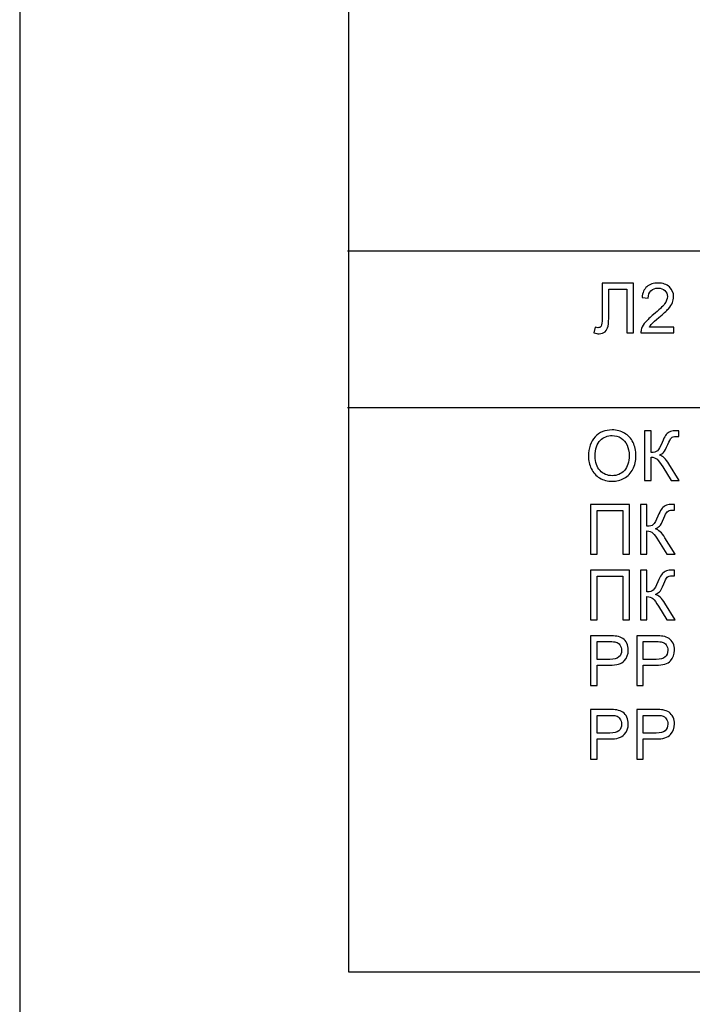
# Model space of a CAD drawing. Units: millimetres. Extents: x -128 to 142, y -98 to 97.
# Drawn here: x -128 to -87, y -23 to 37 of the extents above; entities that cross this region are included whole.
import ezdxf

# ---------------------------------------------------------------- set-up
doc = ezdxf.new("R2010")
doc.units = ezdxf.units.MM
doc.header["$MEASUREMENT"] = 0
doc.layers.add('ÐÙ¯Ú 1', color=7, linetype='Continuous')

msp = doc.modelspace()

# ---------------------------------------------------------------- linework, layer by layer
at = {"layer": 'ÐÙ¯Ú 1'}
for points in [[(-128.5, -98), (142.5, -98), (142.5, 97), (-128.5, 97), (-128.5, -98)], [(-108.4273, -20.9688), (122.0727, -20.9688), (122.0727, 66.6702), (-108.4273, 66.6702), (-108.4273, -20.9688)]]:
    msp.add_lwpolyline(points, close=True, dxfattribs=at)
for points in [[(-108.5, 23), (-108.5, 23), (122, 23), (122, 23)], [(122, 13.4332), (122, 13.4332), (-108.5, 13.4332), (-108.5, 13.4332)]]:
    msp.add_open_spline(points, degree=3, dxfattribs=at)
for points, knots in [([(-92.9528, 21.0287), (-92.9528, 21.0287), (-91.0559, 21.0287), (-91.0559, 21.0287), (-91.0559, 21.0287), (-91.0559, 21.0287), (-91.0559, 18), (-91.0559, 18), (-91.0559, 18), (-91.0559, 18), (-91.4571, 18), (-91.4571, 18), (-91.4571, 18), (-91.4571, 18), (-91.4571, 20.6712), (-91.4571, 20.6712), (-91.4571, 20.6712), (-91.4571, 20.6712), (-92.5516, 20.6712), (-92.5516, 20.6712), (-92.5516, 20.6712), (-92.5516, 20.6712), (-92.5516, 19.1113), (-92.5516, 19.1113), (-92.5516, 19.1113), (-92.5516, 18.7947), (-92.5664, 18.5627), (-92.596, 18.4153), (-92.596, 18.4153), (-92.6256, 18.268), (-92.6884, 18.153), (-92.7828, 18.0712), (-92.7828, 18.0712), (-92.878, 17.9894), (-92.9986, 17.9485), (-93.1446, 17.9485), (-93.1446, 17.9485), (-93.2327, 17.9485), (-93.3385, 17.9647), (-93.4626, 17.9979), (-93.4626, 17.9979), (-93.4626, 17.9979), (-93.3949, 18.3533), (-93.3949, 18.3533), (-93.3949, 18.3533), (-93.3286, 18.3258), (-93.2722, 18.3117), (-93.225, 18.3117), (-93.225, 18.3117), (-93.134, 18.3117), (-93.0663, 18.3462), (-93.0205, 18.4139), (-93.0205, 18.4139), (-92.9754, 18.4823), (-92.9528, 18.6431), (-92.9528, 18.8963), (-92.9528, 18.8963), (-92.9528, 18.8963), (-92.9528, 21.0287), (-92.9528, 21.0287)], [0, 0, 0, 0, 0.0666667, 0.0666667, 0.0666667, 0.0666667, 0.1333333, 0.1333333, 0.1333333, 0.1333333, 0.2, 0.2, 0.2, 0.2, 0.2666667, 0.2666667, 0.2666667, 0.2666667, 0.3333333, 0.3333333, 0.3333333, 0.3333333, 0.4, 0.4, 0.4, 0.4, 0.4666667, 0.4666667, 0.4666667, 0.4666667, 0.5333333, 0.5333333, 0.5333333, 0.5333333, 0.6, 0.6, 0.6, 0.6, 0.6666667, 0.6666667, 0.6666667, 0.6666667, 0.7333333, 0.7333333, 0.7333333, 0.7333333, 0.8, 0.8, 0.8, 0.8, 0.8666667, 0.8666667, 0.8666667, 0.8666667, 0.9333333, 0.9333333, 0.9333333, 0.9333333, 1, 1, 1, 1]), ([(-88.5928, 18.3575), (-88.5928, 18.3575), (-88.5928, 18), (-88.5928, 18), (-88.5928, 18), (-88.5928, 18), (-90.5948, 18), (-90.5948, 18), (-90.5948, 18), (-90.5976, 18.0896), (-90.5835, 18.1756), (-90.5517, 18.2581), (-90.5517, 18.2581), (-90.501, 18.3949), (-90.4192, 18.5289), (-90.3071, 18.6614), (-90.3071, 18.6614), (-90.1942, 18.7933), (-90.032, 18.9463), (-89.8205, 19.1198), (-89.8205, 19.1198), (-89.4912, 19.3899), (-89.2683, 19.6035), (-89.1527, 19.7615), (-89.1527, 19.7615), (-89.037, 19.9188), (-88.9792, 20.0683), (-88.9792, 20.2086), (-88.9792, 20.2086), (-88.9792, 20.356), (-89.0321, 20.4801), (-89.1372, 20.5816), (-89.1372, 20.5816), (-89.243, 20.6825), (-89.3805, 20.7332), (-89.5497, 20.7332), (-89.5497, 20.7332), (-89.7288, 20.7332), (-89.872, 20.6796), (-89.9791, 20.5717), (-89.9791, 20.5717), (-90.087, 20.4646), (-90.1413, 20.3158), (-90.1427, 20.1261), (-90.1427, 20.1261), (-90.1427, 20.1261), (-90.5249, 20.1649), (-90.5249, 20.1649), (-90.5249, 20.1649), (-90.4989, 20.4505), (-90.4001, 20.6676), (-90.2295, 20.8171), (-90.2295, 20.8171), (-90.0588, 20.9666), (-89.8289, 21.0414), (-89.5412, 21.0414), (-89.5412, 21.0414), (-89.2507, 21.0414), (-89.0208, 20.9603), (-88.8516, 20.7995), (-88.8516, 20.7995), (-88.6816, 20.638), (-88.597, 20.4385), (-88.597, 20.2001), (-88.597, 20.2001), (-88.597, 20.0788), (-88.6217, 19.9597), (-88.6718, 19.8426), (-88.6718, 19.8426), (-88.7211, 19.7255), (-88.8036, 19.6021), (-88.9186, 19.4731), (-88.9186, 19.4731), (-89.0335, 19.3433), (-89.2246, 19.1656), (-89.4919, 18.94), (-89.4919, 18.94), (-89.7147, 18.7524), (-89.8579, 18.6255), (-89.9213, 18.5585), (-89.9213, 18.5585), (-89.9848, 18.4922), (-90.037, 18.4252), (-90.0786, 18.3575), (-90.0786, 18.3575), (-90.0786, 18.3575), (-88.5928, 18.3575), (-88.5928, 18.3575)], [0, 0, 0, 0, 0.0454545, 0.0454545, 0.0454545, 0.0454545, 0.0909091, 0.0909091, 0.0909091, 0.0909091, 0.1363636, 0.1363636, 0.1363636, 0.1363636, 0.1818182, 0.1818182, 0.1818182, 0.1818182, 0.2272727, 0.2272727, 0.2272727, 0.2272727, 0.2727273, 0.2727273, 0.2727273, 0.2727273, 0.3181818, 0.3181818, 0.3181818, 0.3181818, 0.3636364, 0.3636364, 0.3636364, 0.3636364, 0.4090909, 0.4090909, 0.4090909, 0.4090909, 0.4545455, 0.4545455, 0.4545455, 0.4545455, 0.5, 0.5, 0.5, 0.5, 0.5454545, 0.5454545, 0.5454545, 0.5454545, 0.5909091, 0.5909091, 0.5909091, 0.5909091, 0.6363636, 0.6363636, 0.6363636, 0.6363636, 0.6818182, 0.6818182, 0.6818182, 0.6818182, 0.7272727, 0.7272727, 0.7272727, 0.7272727, 0.7727273, 0.7727273, 0.7727273, 0.7727273, 0.8181818, 0.8181818, 0.8181818, 0.8181818, 0.8636364, 0.8636364, 0.8636364, 0.8636364, 0.9090909, 0.9090909, 0.9090909, 0.9090909, 0.9545455, 0.9545455, 0.9545455, 0.9545455, 1, 1, 1, 1]), ([(-93.7955, 10.4752), (-93.7955, 10.978), (-93.6608, 11.3715), (-93.3907, 11.6557), (-93.3907, 11.6557), (-93.1207, 11.9398), (-92.7723, 12.0823), (-92.345, 12.0823), (-92.345, 12.0823), (-92.0657, 12.0823), (-91.8133, 12.0153), (-91.589, 11.882), (-91.589, 11.882), (-91.3648, 11.748), (-91.1934, 11.5619), (-91.0757, 11.3228), (-91.0757, 11.3228), (-90.9579, 11.0845), (-90.8994, 10.813), (-90.8994, 10.5105), (-90.8994, 10.5105), (-90.8994, 10.203), (-90.9607, 9.928), (-91.0848, 9.6861), (-91.0848, 9.6861), (-91.209, 9.4435), (-91.3845, 9.2602), (-91.6116, 9.1354), (-91.6116, 9.1354), (-91.8394, 9.0106), (-92.0841, 8.9485), (-92.3471, 8.9485), (-92.3471, 8.9485), (-92.6327, 8.9485), (-92.8872, 9.0169), (-93.1115, 9.1551), (-93.1115, 9.1551), (-93.3364, 9.2926), (-93.5064, 9.4809), (-93.622, 9.7193), (-93.622, 9.7193), (-93.7377, 9.9569), (-93.7955, 10.2094), (-93.7955, 10.4752)], [0, 0, 0, 0, 0.0909091, 0.0909091, 0.0909091, 0.0909091, 0.1818182, 0.1818182, 0.1818182, 0.1818182, 0.2727273, 0.2727273, 0.2727273, 0.2727273, 0.3636364, 0.3636364, 0.3636364, 0.3636364, 0.4545455, 0.4545455, 0.4545455, 0.4545455, 0.5454545, 0.5454545, 0.5454545, 0.5454545, 0.6363636, 0.6363636, 0.6363636, 0.6363636, 0.7272727, 0.7272727, 0.7272727, 0.7272727, 0.8181818, 0.8181818, 0.8181818, 0.8181818, 0.9090909, 0.9090909, 0.9090909, 0.9090909, 1, 1, 1, 1]), ([(-90.3762, 12.0287), (-90.3762, 12.0287), (-89.9756, 12.0287), (-89.9756, 12.0287), (-89.9756, 12.0287), (-89.9756, 12.0287), (-89.9756, 10.7023), (-89.9756, 10.7023), (-89.9756, 10.7023), (-89.7923, 10.7023), (-89.6639, 10.7375), (-89.5892, 10.8088), (-89.5892, 10.8088), (-89.5152, 10.88), (-89.42, 11.0499), (-89.3043, 11.32), (-89.3043, 11.32), (-89.2204, 11.5182), (-89.1513, 11.6585), (-89.0963, 11.7403), (-89.0963, 11.7403), (-89.042, 11.8221), (-88.9644, 11.8912), (-88.8643, 11.9469), (-88.8643, 11.9469), (-88.7634, 12.0026), (-88.6527, 12.0308), (-88.5314, 12.0308), (-88.5314, 12.0308), (-88.377, 12.0308), (-88.2959, 12.0294), (-88.2875, 12.0266), (-88.2875, 12.0266), (-88.2875, 12.0266), (-88.2875, 11.6796), (-88.2875, 11.6796), (-88.2875, 11.6796), (-88.3016, 11.6796), (-88.3284, 11.6803), (-88.3686, 11.6817), (-88.3686, 11.6817), (-88.4123, 11.6832), (-88.4391, 11.6839), (-88.4489, 11.6839), (-88.4489, 11.6839), (-88.5773, 11.6839), (-88.6718, 11.6528), (-88.7338, 11.5908), (-88.7338, 11.5908), (-88.7973, 11.5287), (-88.8699, 11.3962), (-88.951, 11.1938), (-88.951, 11.1938), (-89.0526, 10.9378), (-89.1386, 10.7763), (-89.2091, 10.7093), (-89.2091, 10.7093), (-89.2796, 10.643), (-89.3635, 10.5894), (-89.4609, 10.5493), (-89.4609, 10.5493), (-89.2655, 10.4957), (-89.073, 10.3151), (-88.8826, 10.0084), (-88.8826, 10.0084), (-88.8826, 10.0084), (-88.2585, 9), (-88.2585, 9), (-88.2585, 9), (-88.2585, 9), (-88.7564, 9), (-88.7564, 9), (-88.7564, 9), (-88.7564, 9), (-89.2627, 9.8222), (-89.2627, 9.8222), (-89.2627, 9.8222), (-89.4016, 10.0493), (-89.5187, 10.2051), (-89.6118, 10.2905), (-89.6118, 10.2905), (-89.7055, 10.3751), (-89.8268, 10.4174), (-89.9756, 10.4174), (-89.9756, 10.4174), (-89.9756, 10.4174), (-89.9756, 9), (-89.9756, 9), (-89.9756, 9), (-89.9756, 9), (-90.3762, 9), (-90.3762, 9), (-90.3762, 9), (-90.3762, 9), (-90.3762, 12.0287), (-90.3762, 12.0287)], [0, 0, 0, 0, 0.0416667, 0.0416667, 0.0416667, 0.0416667, 0.0833333, 0.0833333, 0.0833333, 0.0833333, 0.125, 0.125, 0.125, 0.125, 0.1666667, 0.1666667, 0.1666667, 0.1666667, 0.2083333, 0.2083333, 0.2083333, 0.2083333, 0.25, 0.25, 0.25, 0.25, 0.2916667, 0.2916667, 0.2916667, 0.2916667, 0.3333333, 0.3333333, 0.3333333, 0.3333333, 0.375, 0.375, 0.375, 0.375, 0.4166667, 0.4166667, 0.4166667, 0.4166667, 0.4583333, 0.4583333, 0.4583333, 0.4583333, 0.5, 0.5, 0.5, 0.5, 0.5416667, 0.5416667, 0.5416667, 0.5416667, 0.5833333, 0.5833333, 0.5833333, 0.5833333, 0.625, 0.625, 0.625, 0.625, 0.6666667, 0.6666667, 0.6666667, 0.6666667, 0.7083333, 0.7083333, 0.7083333, 0.7083333, 0.75, 0.75, 0.75, 0.75, 0.7916667, 0.7916667, 0.7916667, 0.7916667, 0.8333333, 0.8333333, 0.8333333, 0.8333333, 0.875, 0.875, 0.875, 0.875, 0.9166667, 0.9166667, 0.9166667, 0.9166667, 0.9583333, 0.9583333, 0.9583333, 0.9583333, 1, 1, 1, 1]), ([(-93.3823, 10.4689), (-93.3823, 10.1036), (-93.2843, 9.8166), (-93.0882, 9.6064), (-93.0882, 9.6064), (-92.8915, 9.3963), (-92.6454, 9.2912), (-92.3492, 9.2912), (-92.3492, 9.2912), (-92.0474, 9.2912), (-91.7992, 9.397), (-91.6045, 9.6093), (-91.6045, 9.6093), (-91.4099, 9.8215), (-91.3119, 10.1226), (-91.3119, 10.5126), (-91.3119, 10.5126), (-91.3119, 10.7587), (-91.3542, 10.9738), (-91.4374, 11.1578), (-91.4374, 11.1578), (-91.5206, 11.3419), (-91.6426, 11.4843), (-91.8027, 11.5858), (-91.8027, 11.5858), (-91.9635, 11.6867), (-92.1433, 11.7375), (-92.3429, 11.7375), (-92.3429, 11.7375), (-92.627, 11.7375), (-92.871, 11.6401), (-93.0755, 11.4448), (-93.0755, 11.4448), (-93.28, 11.2502), (-93.3823, 10.9244), (-93.3823, 10.4689)], [0, 0, 0, 0, 0.1111111, 0.1111111, 0.1111111, 0.1111111, 0.2222222, 0.2222222, 0.2222222, 0.2222222, 0.3333333, 0.3333333, 0.3333333, 0.3333333, 0.4444444, 0.4444444, 0.4444444, 0.4444444, 0.5555556, 0.5555556, 0.5555556, 0.5555556, 0.6666667, 0.6666667, 0.6666667, 0.6666667, 0.7777778, 0.7777778, 0.7777778, 0.7777778, 0.8888889, 0.8888889, 0.8888889, 0.8888889, 1, 1, 1, 1]), ([(-93.6693, 7.5287), (-93.6693, 7.5287), (-91.2872, 7.5287), (-91.2872, 7.5287), (-91.2872, 7.5287), (-91.2872, 7.5287), (-91.2872, 4.5), (-91.2872, 4.5), (-91.2872, 4.5), (-91.2872, 4.5), (-91.6906, 4.5), (-91.6906, 4.5), (-91.6906, 4.5), (-91.6906, 4.5), (-91.6906, 7.1712), (-91.6906, 7.1712), (-91.6906, 7.1712), (-91.6906, 7.1712), (-93.2687, 7.1712), (-93.2687, 7.1712), (-93.2687, 7.1712), (-93.2687, 7.1712), (-93.2687, 4.5), (-93.2687, 4.5), (-93.2687, 4.5), (-93.2687, 4.5), (-93.6693, 4.5), (-93.6693, 4.5), (-93.6693, 4.5), (-93.6693, 4.5), (-93.6693, 7.5287), (-93.6693, 7.5287)], [0, 0, 0, 0, 0.125, 0.125, 0.125, 0.125, 0.25, 0.25, 0.25, 0.25, 0.375, 0.375, 0.375, 0.375, 0.5, 0.5, 0.5, 0.5, 0.625, 0.625, 0.625, 0.625, 0.75, 0.75, 0.75, 0.75, 0.875, 0.875, 0.875, 0.875, 1, 1, 1, 1]), ([(-90.6258, 7.5287), (-90.6258, 7.5287), (-90.2252, 7.5287), (-90.2252, 7.5287), (-90.2252, 7.5287), (-90.2252, 7.5287), (-90.2252, 6.2023), (-90.2252, 6.2023), (-90.2252, 6.2023), (-90.0419, 6.2023), (-89.9135, 6.2375), (-89.8388, 6.3088), (-89.8388, 6.3088), (-89.7648, 6.38), (-89.6696, 6.5499), (-89.5539, 6.82), (-89.5539, 6.82), (-89.47, 7.0182), (-89.4009, 7.1585), (-89.3459, 7.2403), (-89.3459, 7.2403), (-89.2916, 7.3221), (-89.214, 7.3912), (-89.1139, 7.4469), (-89.1139, 7.4469), (-89.013, 7.5026), (-88.9023, 7.5308), (-88.781, 7.5308), (-88.781, 7.5308), (-88.6266, 7.5308), (-88.5455, 7.5294), (-88.5371, 7.5266), (-88.5371, 7.5266), (-88.5371, 7.5266), (-88.5371, 7.1796), (-88.5371, 7.1796), (-88.5371, 7.1796), (-88.5512, 7.1796), (-88.578, 7.1803), (-88.6182, 7.1817), (-88.6182, 7.1817), (-88.6619, 7.1832), (-88.6887, 7.1839), (-88.6985, 7.1839), (-88.6985, 7.1839), (-88.8269, 7.1839), (-88.9214, 7.1528), (-88.9834, 7.0908), (-88.9834, 7.0908), (-89.0469, 7.0287), (-89.1195, 6.8962), (-89.2006, 6.6938), (-89.2006, 6.6938), (-89.3022, 6.4378), (-89.3882, 6.2763), (-89.4587, 6.2093), (-89.4587, 6.2093), (-89.5292, 6.143), (-89.6131, 6.0894), (-89.7105, 6.0493), (-89.7105, 6.0493), (-89.5151, 5.9957), (-89.3226, 5.8151), (-89.1322, 5.5084), (-89.1322, 5.5084), (-89.1322, 5.5084), (-88.5081, 4.5), (-88.5081, 4.5), (-88.5081, 4.5), (-88.5081, 4.5), (-89.006, 4.5), (-89.006, 4.5), (-89.006, 4.5), (-89.006, 4.5), (-89.5123, 5.3222), (-89.5123, 5.3222), (-89.5123, 5.3222), (-89.6512, 5.5493), (-89.7683, 5.7051), (-89.8614, 5.7905), (-89.8614, 5.7905), (-89.9551, 5.8751), (-90.0764, 5.9174), (-90.2252, 5.9174), (-90.2252, 5.9174), (-90.2252, 5.9174), (-90.2252, 4.5), (-90.2252, 4.5), (-90.2252, 4.5), (-90.2252, 4.5), (-90.6258, 4.5), (-90.6258, 4.5), (-90.6258, 4.5), (-90.6258, 4.5), (-90.6258, 7.5287), (-90.6258, 7.5287)], [0, 0, 0, 0, 0.0416667, 0.0416667, 0.0416667, 0.0416667, 0.0833333, 0.0833333, 0.0833333, 0.0833333, 0.125, 0.125, 0.125, 0.125, 0.1666667, 0.1666667, 0.1666667, 0.1666667, 0.2083333, 0.2083333, 0.2083333, 0.2083333, 0.25, 0.25, 0.25, 0.25, 0.2916667, 0.2916667, 0.2916667, 0.2916667, 0.3333333, 0.3333333, 0.3333333, 0.3333333, 0.375, 0.375, 0.375, 0.375, 0.4166667, 0.4166667, 0.4166667, 0.4166667, 0.4583333, 0.4583333, 0.4583333, 0.4583333, 0.5, 0.5, 0.5, 0.5, 0.5416667, 0.5416667, 0.5416667, 0.5416667, 0.5833333, 0.5833333, 0.5833333, 0.5833333, 0.625, 0.625, 0.625, 0.625, 0.6666667, 0.6666667, 0.6666667, 0.6666667, 0.7083333, 0.7083333, 0.7083333, 0.7083333, 0.75, 0.75, 0.75, 0.75, 0.7916667, 0.7916667, 0.7916667, 0.7916667, 0.8333333, 0.8333333, 0.8333333, 0.8333333, 0.875, 0.875, 0.875, 0.875, 0.9166667, 0.9166667, 0.9166667, 0.9166667, 0.9583333, 0.9583333, 0.9583333, 0.9583333, 1, 1, 1, 1]), ([(-93.6693, 3.5287), (-93.6693, 3.5287), (-91.2872, 3.5287), (-91.2872, 3.5287), (-91.2872, 3.5287), (-91.2872, 3.5287), (-91.2872, 0.5), (-91.2872, 0.5), (-91.2872, 0.5), (-91.2872, 0.5), (-91.6906, 0.5), (-91.6906, 0.5), (-91.6906, 0.5), (-91.6906, 0.5), (-91.6906, 3.1712), (-91.6906, 3.1712), (-91.6906, 3.1712), (-91.6906, 3.1712), (-93.2687, 3.1712), (-93.2687, 3.1712), (-93.2687, 3.1712), (-93.2687, 3.1712), (-93.2687, 0.5), (-93.2687, 0.5), (-93.2687, 0.5), (-93.2687, 0.5), (-93.6693, 0.5), (-93.6693, 0.5), (-93.6693, 0.5), (-93.6693, 0.5), (-93.6693, 3.5287), (-93.6693, 3.5287)], [0, 0, 0, 0, 0.125, 0.125, 0.125, 0.125, 0.25, 0.25, 0.25, 0.25, 0.375, 0.375, 0.375, 0.375, 0.5, 0.5, 0.5, 0.5, 0.625, 0.625, 0.625, 0.625, 0.75, 0.75, 0.75, 0.75, 0.875, 0.875, 0.875, 0.875, 1, 1, 1, 1]), ([(-90.6258, 3.5287), (-90.6258, 3.5287), (-90.2252, 3.5287), (-90.2252, 3.5287), (-90.2252, 3.5287), (-90.2252, 3.5287), (-90.2252, 2.2023), (-90.2252, 2.2023), (-90.2252, 2.2023), (-90.0419, 2.2023), (-89.9135, 2.2375), (-89.8388, 2.3088), (-89.8388, 2.3088), (-89.7648, 2.38), (-89.6696, 2.5499), (-89.5539, 2.82), (-89.5539, 2.82), (-89.47, 3.0182), (-89.4009, 3.1585), (-89.3459, 3.2403), (-89.3459, 3.2403), (-89.2916, 3.3221), (-89.214, 3.3912), (-89.1139, 3.4469), (-89.1139, 3.4469), (-89.013, 3.5026), (-88.9023, 3.5308), (-88.781, 3.5308), (-88.781, 3.5308), (-88.6266, 3.5308), (-88.5455, 3.5294), (-88.5371, 3.5266), (-88.5371, 3.5266), (-88.5371, 3.5266), (-88.5371, 3.1796), (-88.5371, 3.1796), (-88.5371, 3.1796), (-88.5512, 3.1796), (-88.578, 3.1803), (-88.6182, 3.1817), (-88.6182, 3.1817), (-88.6619, 3.1832), (-88.6887, 3.1839), (-88.6985, 3.1839), (-88.6985, 3.1839), (-88.8269, 3.1839), (-88.9214, 3.1528), (-88.9834, 3.0908), (-88.9834, 3.0908), (-89.0469, 3.0287), (-89.1195, 2.8962), (-89.2006, 2.6938), (-89.2006, 2.6938), (-89.3022, 2.4378), (-89.3882, 2.2763), (-89.4587, 2.2093), (-89.4587, 2.2093), (-89.5292, 2.143), (-89.6131, 2.0894), (-89.7105, 2.0493), (-89.7105, 2.0493), (-89.5151, 1.9957), (-89.3226, 1.8151), (-89.1322, 1.5084), (-89.1322, 1.5084), (-89.1322, 1.5084), (-88.5081, 0.5), (-88.5081, 0.5), (-88.5081, 0.5), (-88.5081, 0.5), (-89.006, 0.5), (-89.006, 0.5), (-89.006, 0.5), (-89.006, 0.5), (-89.5123, 1.3222), (-89.5123, 1.3222), (-89.5123, 1.3222), (-89.6512, 1.5493), (-89.7683, 1.7051), (-89.8614, 1.7905), (-89.8614, 1.7905), (-89.9551, 1.8751), (-90.0764, 1.9174), (-90.2252, 1.9174), (-90.2252, 1.9174), (-90.2252, 1.9174), (-90.2252, 0.5), (-90.2252, 0.5), (-90.2252, 0.5), (-90.2252, 0.5), (-90.6258, 0.5), (-90.6258, 0.5), (-90.6258, 0.5), (-90.6258, 0.5), (-90.6258, 3.5287), (-90.6258, 3.5287)], [0, 0, 0, 0, 0.0416667, 0.0416667, 0.0416667, 0.0416667, 0.0833333, 0.0833333, 0.0833333, 0.0833333, 0.125, 0.125, 0.125, 0.125, 0.1666667, 0.1666667, 0.1666667, 0.1666667, 0.2083333, 0.2083333, 0.2083333, 0.2083333, 0.25, 0.25, 0.25, 0.25, 0.2916667, 0.2916667, 0.2916667, 0.2916667, 0.3333333, 0.3333333, 0.3333333, 0.3333333, 0.375, 0.375, 0.375, 0.375, 0.4166667, 0.4166667, 0.4166667, 0.4166667, 0.4583333, 0.4583333, 0.4583333, 0.4583333, 0.5, 0.5, 0.5, 0.5, 0.5416667, 0.5416667, 0.5416667, 0.5416667, 0.5833333, 0.5833333, 0.5833333, 0.5833333, 0.625, 0.625, 0.625, 0.625, 0.6666667, 0.6666667, 0.6666667, 0.6666667, 0.7083333, 0.7083333, 0.7083333, 0.7083333, 0.75, 0.75, 0.75, 0.75, 0.7916667, 0.7916667, 0.7916667, 0.7916667, 0.8333333, 0.8333333, 0.8333333, 0.8333333, 0.875, 0.875, 0.875, 0.875, 0.9166667, 0.9166667, 0.9166667, 0.9166667, 0.9583333, 0.9583333, 0.9583333, 0.9583333, 1, 1, 1, 1]), ([(-93.6735, -3.5), (-93.6735, -3.5), (-93.6735, -0.4713), (-93.6735, -0.4713), (-93.6735, -0.4713), (-93.6735, -0.4713), (-92.5311, -0.4713), (-92.5311, -0.4713), (-92.5311, -0.4713), (-92.3302, -0.4713), (-92.1764, -0.4812), (-92.0707, -0.5002), (-92.0707, -0.5002), (-91.9219, -0.5249), (-91.7971, -0.5721), (-91.6962, -0.642), (-91.6962, -0.642), (-91.5961, -0.7111), (-91.515, -0.8091), (-91.4536, -0.9339), (-91.4536, -0.9339), (-91.3923, -1.0594), (-91.362, -1.1969), (-91.362, -1.3471), (-91.362, -1.3471), (-91.362, -1.6045), (-91.4438, -1.8231), (-91.6074, -2.0015), (-91.6074, -2.0015), (-91.7717, -2.1792), (-92.0678, -2.2688), (-92.4959, -2.2688), (-92.4959, -2.2688), (-92.4959, -2.2688), (-93.273, -2.2688), (-93.273, -2.2688), (-93.273, -2.2688), (-93.273, -2.2688), (-93.273, -3.5), (-93.273, -3.5), (-93.273, -3.5), (-93.273, -3.5), (-93.6735, -3.5), (-93.6735, -3.5)], [0, 0, 0, 0, 0.0909091, 0.0909091, 0.0909091, 0.0909091, 0.1818182, 0.1818182, 0.1818182, 0.1818182, 0.2727273, 0.2727273, 0.2727273, 0.2727273, 0.3636364, 0.3636364, 0.3636364, 0.3636364, 0.4545455, 0.4545455, 0.4545455, 0.4545455, 0.5454545, 0.5454545, 0.5454545, 0.5454545, 0.6363636, 0.6363636, 0.6363636, 0.6363636, 0.7272727, 0.7272727, 0.7272727, 0.7272727, 0.8181818, 0.8181818, 0.8181818, 0.8181818, 0.9090909, 0.9090909, 0.9090909, 0.9090909, 1, 1, 1, 1]), ([(-90.8514, -3.5), (-90.8514, -3.5), (-90.8514, -0.4713), (-90.8514, -0.4713), (-90.8514, -0.4713), (-90.8514, -0.4713), (-89.709, -0.4713), (-89.709, -0.4713), (-89.709, -0.4713), (-89.5081, -0.4713), (-89.3543, -0.4812), (-89.2486, -0.5002), (-89.2486, -0.5002), (-89.0998, -0.5249), (-88.975, -0.5721), (-88.8741, -0.642), (-88.8741, -0.642), (-88.774, -0.7111), (-88.6929, -0.8091), (-88.6315, -0.9339), (-88.6315, -0.9339), (-88.5702, -1.0594), (-88.5399, -1.1969), (-88.5399, -1.3471), (-88.5399, -1.3471), (-88.5399, -1.6045), (-88.6217, -1.8231), (-88.7853, -2.0015), (-88.7853, -2.0015), (-88.9496, -2.1792), (-89.2457, -2.2688), (-89.6738, -2.2688), (-89.6738, -2.2688), (-89.6738, -2.2688), (-90.4509, -2.2688), (-90.4509, -2.2688), (-90.4509, -2.2688), (-90.4509, -2.2688), (-90.4509, -3.5), (-90.4509, -3.5), (-90.4509, -3.5), (-90.4509, -3.5), (-90.8514, -3.5), (-90.8514, -3.5)], [0, 0, 0, 0, 0.0909091, 0.0909091, 0.0909091, 0.0909091, 0.1818182, 0.1818182, 0.1818182, 0.1818182, 0.2727273, 0.2727273, 0.2727273, 0.2727273, 0.3636364, 0.3636364, 0.3636364, 0.3636364, 0.4545455, 0.4545455, 0.4545455, 0.4545455, 0.5454545, 0.5454545, 0.5454545, 0.5454545, 0.6363636, 0.6363636, 0.6363636, 0.6363636, 0.7272727, 0.7272727, 0.7272727, 0.7272727, 0.8181818, 0.8181818, 0.8181818, 0.8181818, 0.9090909, 0.9090909, 0.9090909, 0.9090909, 1, 1, 1, 1]), ([(-93.273, -1.9113), (-93.273, -1.9113), (-92.4895, -1.9113), (-92.4895, -1.9113), (-92.4895, -1.9113), (-92.2307, -1.9113), (-92.0467, -1.8633), (-91.9381, -1.7667), (-91.9381, -1.7667), (-91.8295, -1.6701), (-91.7752, -1.5347), (-91.7752, -1.3598), (-91.7752, -1.3598), (-91.7752, -1.2329), (-91.8069, -1.1243), (-91.8711, -1.034), (-91.8711, -1.034), (-91.9353, -0.9438), (-92.0192, -0.8845), (-92.1243, -0.8556), (-92.1243, -0.8556), (-92.192, -0.838), (-92.3161, -0.8288), (-92.498, -0.8288), (-92.498, -0.8288), (-92.498, -0.8288), (-93.273, -0.8288), (-93.273, -0.8288), (-93.273, -0.8288), (-93.273, -0.8288), (-93.273, -1.9113), (-93.273, -1.9113)], [0, 0, 0, 0, 0.125, 0.125, 0.125, 0.125, 0.25, 0.25, 0.25, 0.25, 0.375, 0.375, 0.375, 0.375, 0.5, 0.5, 0.5, 0.5, 0.625, 0.625, 0.625, 0.625, 0.75, 0.75, 0.75, 0.75, 0.875, 0.875, 0.875, 0.875, 1, 1, 1, 1]), ([(-90.4509, -1.9113), (-90.4509, -1.9113), (-89.6674, -1.9113), (-89.6674, -1.9113), (-89.6674, -1.9113), (-89.4086, -1.9113), (-89.2246, -1.8633), (-89.116, -1.7667), (-89.116, -1.7667), (-89.0074, -1.6701), (-88.9531, -1.5347), (-88.9531, -1.3598), (-88.9531, -1.3598), (-88.9531, -1.2329), (-88.9848, -1.1243), (-89.049, -1.034), (-89.049, -1.034), (-89.1132, -0.9438), (-89.1971, -0.8845), (-89.3022, -0.8556), (-89.3022, -0.8556), (-89.3699, -0.838), (-89.494, -0.8288), (-89.6759, -0.8288), (-89.6759, -0.8288), (-89.6759, -0.8288), (-90.4509, -0.8288), (-90.4509, -0.8288), (-90.4509, -0.8288), (-90.4509, -0.8288), (-90.4509, -1.9113), (-90.4509, -1.9113)], [0, 0, 0, 0, 0.125, 0.125, 0.125, 0.125, 0.25, 0.25, 0.25, 0.25, 0.375, 0.375, 0.375, 0.375, 0.5, 0.5, 0.5, 0.5, 0.625, 0.625, 0.625, 0.625, 0.75, 0.75, 0.75, 0.75, 0.875, 0.875, 0.875, 0.875, 1, 1, 1, 1]), ([(-93.6735, -8), (-93.6735, -8), (-93.6735, -4.9713), (-93.6735, -4.9713), (-93.6735, -4.9713), (-93.6735, -4.9713), (-92.5311, -4.9713), (-92.5311, -4.9713), (-92.5311, -4.9713), (-92.3302, -4.9713), (-92.1764, -4.9812), (-92.0707, -5.0002), (-92.0707, -5.0002), (-91.9219, -5.0249), (-91.7971, -5.0721), (-91.6962, -5.142), (-91.6962, -5.142), (-91.5961, -5.2111), (-91.515, -5.3091), (-91.4536, -5.4339), (-91.4536, -5.4339), (-91.3923, -5.5594), (-91.362, -5.6969), (-91.362, -5.8471), (-91.362, -5.8471), (-91.362, -6.1045), (-91.4438, -6.3231), (-91.6074, -6.5015), (-91.6074, -6.5015), (-91.7717, -6.6792), (-92.0678, -6.7688), (-92.4959, -6.7688), (-92.4959, -6.7688), (-92.4959, -6.7688), (-93.273, -6.7688), (-93.273, -6.7688), (-93.273, -6.7688), (-93.273, -6.7688), (-93.273, -8), (-93.273, -8), (-93.273, -8), (-93.273, -8), (-93.6735, -8), (-93.6735, -8)], [0, 0, 0, 0, 0.0909091, 0.0909091, 0.0909091, 0.0909091, 0.1818182, 0.1818182, 0.1818182, 0.1818182, 0.2727273, 0.2727273, 0.2727273, 0.2727273, 0.3636364, 0.3636364, 0.3636364, 0.3636364, 0.4545455, 0.4545455, 0.4545455, 0.4545455, 0.5454545, 0.5454545, 0.5454545, 0.5454545, 0.6363636, 0.6363636, 0.6363636, 0.6363636, 0.7272727, 0.7272727, 0.7272727, 0.7272727, 0.8181818, 0.8181818, 0.8181818, 0.8181818, 0.9090909, 0.9090909, 0.9090909, 0.9090909, 1, 1, 1, 1]), ([(-93.273, -6.4113), (-93.273, -6.4113), (-92.4895, -6.4113), (-92.4895, -6.4113), (-92.4895, -6.4113), (-92.2307, -6.4113), (-92.0467, -6.3633), (-91.9381, -6.2667), (-91.9381, -6.2667), (-91.8295, -6.1701), (-91.7752, -6.0347), (-91.7752, -5.8598), (-91.7752, -5.8598), (-91.7752, -5.7329), (-91.8069, -5.6243), (-91.8711, -5.534), (-91.8711, -5.534), (-91.9353, -5.4438), (-92.0192, -5.3845), (-92.1243, -5.3556), (-92.1243, -5.3556), (-92.192, -5.338), (-92.3161, -5.3288), (-92.498, -5.3288), (-92.498, -5.3288), (-92.498, -5.3288), (-93.273, -5.3288), (-93.273, -5.3288), (-93.273, -5.3288), (-93.273, -5.3288), (-93.273, -6.4113), (-93.273, -6.4113)], [0, 0, 0, 0, 0.125, 0.125, 0.125, 0.125, 0.25, 0.25, 0.25, 0.25, 0.375, 0.375, 0.375, 0.375, 0.5, 0.5, 0.5, 0.5, 0.625, 0.625, 0.625, 0.625, 0.75, 0.75, 0.75, 0.75, 0.875, 0.875, 0.875, 0.875, 1, 1, 1, 1]), ([(-90.8514, -8), (-90.8514, -8), (-90.8514, -4.9713), (-90.8514, -4.9713), (-90.8514, -4.9713), (-90.8514, -4.9713), (-89.709, -4.9713), (-89.709, -4.9713), (-89.709, -4.9713), (-89.5081, -4.9713), (-89.3543, -4.9812), (-89.2486, -5.0002), (-89.2486, -5.0002), (-89.0998, -5.0249), (-88.975, -5.0721), (-88.8741, -5.142), (-88.8741, -5.142), (-88.774, -5.2111), (-88.6929, -5.3091), (-88.6315, -5.4339), (-88.6315, -5.4339), (-88.5702, -5.5594), (-88.5399, -5.6969), (-88.5399, -5.8471), (-88.5399, -5.8471), (-88.5399, -6.1045), (-88.6217, -6.3231), (-88.7853, -6.5015), (-88.7853, -6.5015), (-88.9496, -6.6792), (-89.2457, -6.7688), (-89.6738, -6.7688), (-89.6738, -6.7688), (-89.6738, -6.7688), (-90.4509, -6.7688), (-90.4509, -6.7688), (-90.4509, -6.7688), (-90.4509, -6.7688), (-90.4509, -8), (-90.4509, -8), (-90.4509, -8), (-90.4509, -8), (-90.8514, -8), (-90.8514, -8)], [0, 0, 0, 0, 0.0909091, 0.0909091, 0.0909091, 0.0909091, 0.1818182, 0.1818182, 0.1818182, 0.1818182, 0.2727273, 0.2727273, 0.2727273, 0.2727273, 0.3636364, 0.3636364, 0.3636364, 0.3636364, 0.4545455, 0.4545455, 0.4545455, 0.4545455, 0.5454545, 0.5454545, 0.5454545, 0.5454545, 0.6363636, 0.6363636, 0.6363636, 0.6363636, 0.7272727, 0.7272727, 0.7272727, 0.7272727, 0.8181818, 0.8181818, 0.8181818, 0.8181818, 0.9090909, 0.9090909, 0.9090909, 0.9090909, 1, 1, 1, 1]), ([(-90.4509, -6.4113), (-90.4509, -6.4113), (-89.6674, -6.4113), (-89.6674, -6.4113), (-89.6674, -6.4113), (-89.4086, -6.4113), (-89.2246, -6.3633), (-89.116, -6.2667), (-89.116, -6.2667), (-89.0074, -6.1701), (-88.9531, -6.0347), (-88.9531, -5.8598), (-88.9531, -5.8598), (-88.9531, -5.7329), (-88.9848, -5.6243), (-89.049, -5.534), (-89.049, -5.534), (-89.1132, -5.4438), (-89.1971, -5.3845), (-89.3022, -5.3556), (-89.3022, -5.3556), (-89.3699, -5.338), (-89.494, -5.3288), (-89.6759, -5.3288), (-89.6759, -5.3288), (-89.6759, -5.3288), (-90.4509, -5.3288), (-90.4509, -5.3288), (-90.4509, -5.3288), (-90.4509, -5.3288), (-90.4509, -6.4113), (-90.4509, -6.4113)], [0, 0, 0, 0, 0.125, 0.125, 0.125, 0.125, 0.25, 0.25, 0.25, 0.25, 0.375, 0.375, 0.375, 0.375, 0.5, 0.5, 0.5, 0.5, 0.625, 0.625, 0.625, 0.625, 0.75, 0.75, 0.75, 0.75, 0.875, 0.875, 0.875, 0.875, 1, 1, 1, 1])]:
    msp.add_open_spline(points, degree=3, knots=knots, dxfattribs=at)

doc.saveas('drawing.dxf')
